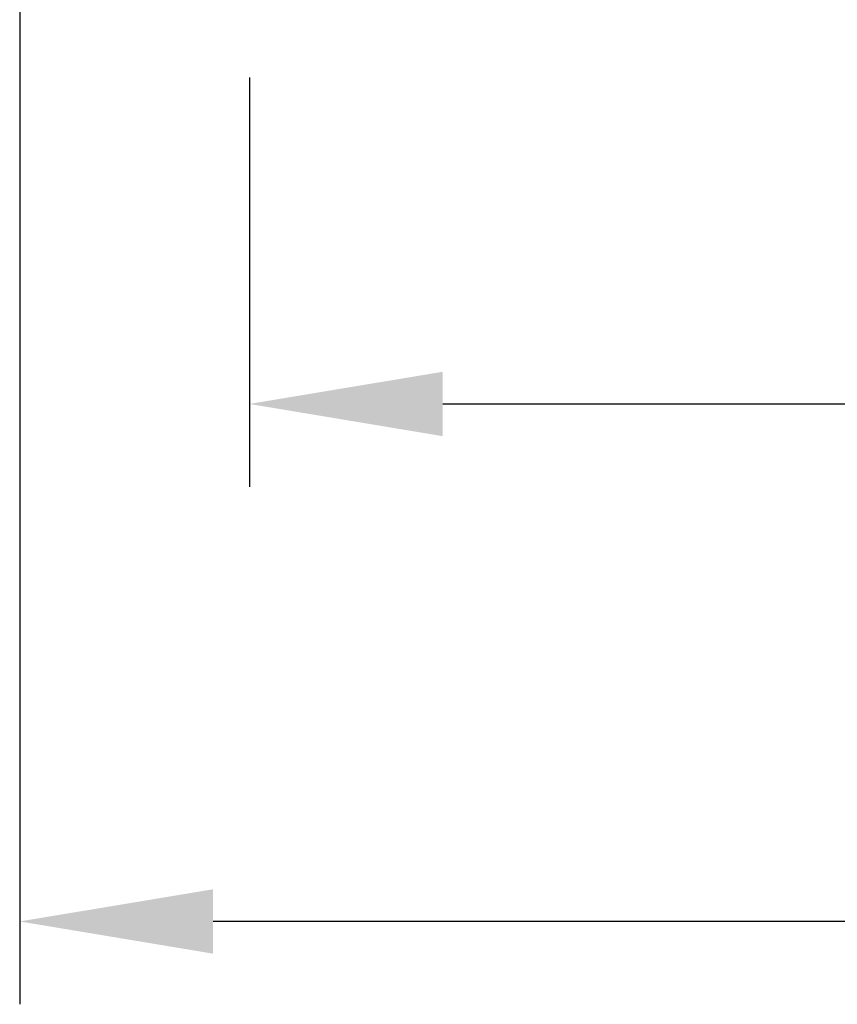
# Model space of a CAD drawing. Units: millimetres. Extents: x -206969 to -162118, y -66505 to 26165.
# Drawn here: x -201719 to -201541, y -45189 to -44975 of the extents above; entities that cross this region are included whole.
import ezdxf

# ---------------------------------------------------------------- set-up
doc = ezdxf.new("R2010")
doc.units = ezdxf.units.MM
doc.header["$LTSCALE"] = 23.1
doc.header["$PDMODE"] = 3
doc.header["$PDSIZE"] = 0.3125
doc.layers.get('Defpoints').update_dxf_attribs({"linetype": 'CONTINUOUS'})
doc.layers.add('QUOTE', color=4, linetype='CONTINUOUS')
doc.styles.add('ROMAND', font='romand.shx')
doc.dimstyles.new('STANDARD$0', dxfattribs={"dimscale": 12, "dimtxt": 3.5, "dimasz": 3.5, "dimexe": 1.5, "dimexo": 1.5, "dimgap": 1, "dimtad": 1, "dimdec": 0, "dimzin": 0, "dimdsep": 46, "dimtxsty": 'ROMAND', "dimcen": 1, "dimclrt": 7, "dimaunit": 1, "dimadec": 0, "dimazin": 0, "dimtfac": 1, "dimtdec": 0, "dimtofl": 0, "dimtmove": 0, "dimatfit": 3, "dimfxl": 1, "dimtolj": 1, "dimtzin": 0, "dimarcsym": 0})

# ---------------------------------------------------------------- blocks, each defined once
blk = doc.blocks.new('*D2165')
at = {"layer": 'Defpoints', "color": 0, "transparency": 16777216}
for p in [(-201718.77, -44468.78), (-200940.07, -44468.78), (-201718.77, -45171.36)]:
    blk.add_point(p, dxfattribs=at)
at = {"layer": 'QUOTE', "color": 0, "lineweight": -2, "transparency": 16777216}
for p, q in [((-201718.77, -44486.78), (-201718.77, -45189.36)), ((-200940.07, -44486.78), (-200940.07, -45189.36)), ((-200982.07, -45171.36), (-201676.77, -45171.36))]:
    blk.add_line(p, q, dxfattribs=at)
at = {"layer": 'QUOTE', "color": 0, "transparency": 16777216}
for points in [[(-201676.77, -45164.36), (-201676.77, -45178.36), (-201718.77, -45171.36)], [(-200982.07, -45164.36), (-200982.07, -45178.36), (-200940.07, -45171.36)]]:
    blk.add_solid(points, dxfattribs=at)
at = {"layer": 'QUOTE', "color": 7, "transparency": 16777216, "insert": (-201329.42, -45138.36), "char_height": 42, "attachment_point": 5, "style": 'ROMAND'}
blk.add_mtext('\\A1;779', dxfattribs=at)
blk = doc.blocks.new('*D2166')
at = {"layer": 'Defpoints', "color": 0, "transparency": 16777216}
for p in [(-201668.87, -44969.98), (-201188.87, -44969.98), (-201188.87, -45058.9)]:
    blk.add_point(p, dxfattribs=at)
at = {"layer": 'QUOTE', "color": 0, "lineweight": -2, "transparency": 16777216}
for p, q in [((-201668.87, -44987.98), (-201668.87, -45076.9)), ((-201188.87, -44987.98), (-201188.87, -45076.9)), ((-201626.87, -45058.9), (-201230.87, -45058.9))]:
    blk.add_line(p, q, dxfattribs=at)
at = {"layer": 'QUOTE', "color": 0, "transparency": 16777216}
for points in [[(-201626.87, -45051.9), (-201626.87, -45065.9), (-201668.87, -45058.9)], [(-201230.87, -45051.9), (-201230.87, -45065.9), (-201188.87, -45058.9)]]:
    blk.add_solid(points, dxfattribs=at)
at = {"layer": 'QUOTE', "color": 7, "transparency": 16777216, "insert": (-201428.87, -45025.9), "char_height": 42, "attachment_point": 5, "style": 'ROMAND'}
blk.add_mtext('\\A1;480', dxfattribs=at)

msp = doc.modelspace()

# ---------------------------------------------------------------- dimensions: what is measured, and where the dimension line sits
at = {"layer": 'QUOTE'}
dim = msp.add_linear_dim(base=(-201718.77, -45171.36), p1=(-200940.07, -44468.78), p2=(-201718.77, -44468.78), dimstyle='STANDARD$0', dxfattribs=at)
dim.commit()
dim.dimension.update_dxf_attribs({"geometry": '*D2165', "text_midpoint": (-201329.42, -45171.36), "dimtype": 160})
dim = msp.add_linear_dim(base=(-201188.87, -45058.9), p1=(-201668.87, -44969.98), p2=(-201188.87, -44969.98), dimstyle='STANDARD$0', dxfattribs=at)
dim.commit()
dim.dimension.update_dxf_attribs({"geometry": '*D2166', "text_midpoint": (-201428.87, -45025.9)})

doc.saveas('drawing.dxf')
